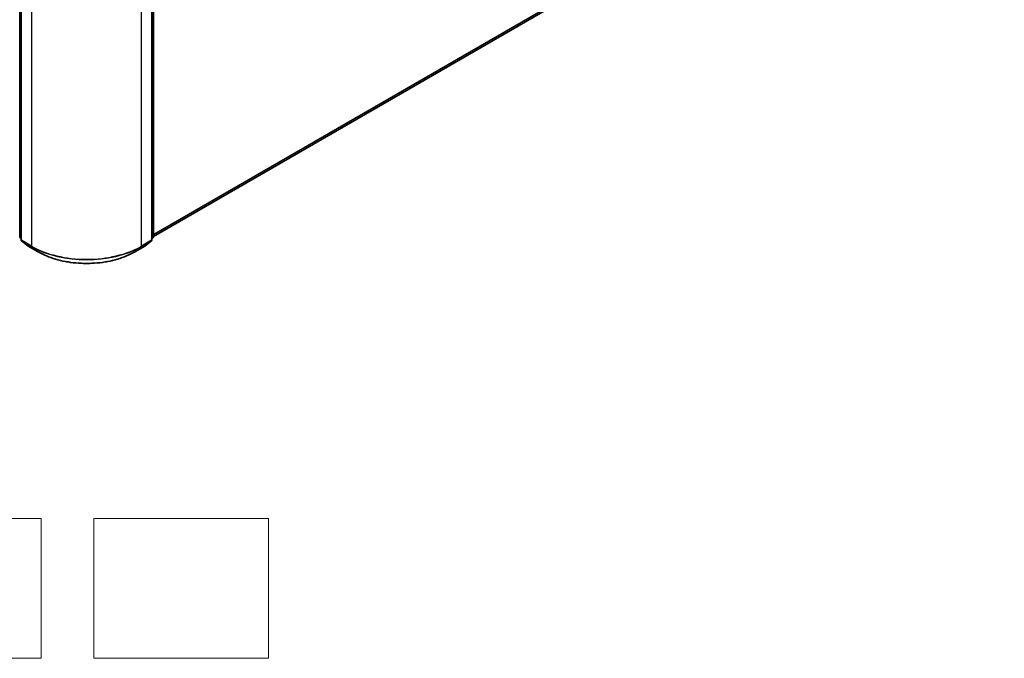
# Model space of a CAD drawing. Units: millimetres. Extents: x 0 to 6903, y 0 to 1264.
# Drawn here: x 352 to 493, y 272 to 363 of the extents above; entities that cross this region are included whole.
import ezdxf

# ---------------------------------------------------------------- set-up
doc = ezdxf.new("R2010")
doc.units = ezdxf.units.MM
doc.header["$LTSCALE"] = 2.5
for name, color, linetype, lineweight in [('Sketch Geometry (ISO)', 7, 'Continuous', 18), ('Visible (ISO)', 7, 'Continuous', 35), ('Visible Narrow (ISO)', 7, 'Continuous', 25)]:
    doc.layers.add(name, color=color, linetype=linetype, lineweight=lineweight)

msp = doc.modelspace()

# ---------------------------------------------------------------- linework, layer by layer
at = {"layer": 'Sketch Geometry (ISO)'}
for p, q in [((329.8502, 292.0468), (354.8502, 292.0468)), ((354.8502, 292.0468), (354.8502, 272.0468)), ((362.3502, 272.0468), (362.3502, 292.0468)), ((362.3502, 292.0468), (387.3502, 292.0468)), ((387.3502, 292.0468), (387.3502, 272.0468)), ((354.8502, 272.0468), (329.8502, 272.0468)), ((387.3502, 272.0468), (362.3502, 272.0468))]:
    msp.add_line(p, q, dxfattribs=at)
at = {"layer": 'Visible (ISO)'}
for p, q in [((491.5732, 402.0611), (370.875, 332.3759)), ((351.7641, 332.313), (351.7641, 369.2462)), ((351.9605, 368.9881), (351.9605, 331.8907)), ((370.6786, 331.8907), (370.6786, 368.9881)), ((370.875, 369.2462), (370.875, 332.313)), ((351.9605, 332.0747), (351.826, 332.1834)), ((352.0224, 331.7611), (352.9418, 331.0179)), ((352.9633, 331.0032), (354.4168, 330.164)), ((368.2223, 330.164), (369.6758, 331.0032)), ((369.6973, 331.0179), (370.6167, 331.7611)), ((370.8131, 332.1834), (370.6786, 332.0747))]:
    msp.add_line(p, q, dxfattribs=at)
for centre, start, end in [((351.9307, 332.313), 180, 231.051724), ((370.7084, 332.313), 308.948276, 0), ((352.1272, 331.8907), 180, 231.051724), ((353.0466, 331.1475), 231.051724, 240), ((369.5925, 331.1475), 300, 308.948276), ((370.5119, 331.8907), 308.948276, 0)]:
    msp.add_arc(centre, 0.1667, start, end, dxfattribs=at)
msp.add_open_spline([(354.4168, 330.164), (355.144, 329.7441), (355.9831, 329.3925), (357.8052, 328.8565), (358.788, 328.6722), (360.8034, 328.4879), (361.8357, 328.4879), (363.8511, 328.6722), (364.8339, 328.8565), (366.656, 329.3925), (367.4951, 329.7441), (368.2223, 330.164)], degree=3, knots=[3.14159265, 3.14159265, 3.14159265, 3.14159265, 3.45575192, 3.45575192, 3.76991118, 3.76991118, 4.08407045, 4.08407045, 4.39822972, 4.39822972, 4.71238898, 4.71238898, 4.71238898, 4.71238898], dxfattribs=at)
at = {"layer": 'Visible Narrow (ISO)'}
for p, q in [((492.5271, 402.8805), (370.875, 332.6446)), ((492.4998, 402.8092), (370.875, 332.5891)), ((491.5804, 402.066), (370.875, 332.3767)), ((351.8129, 332.245), (351.8129, 369.1782)), ((352.0093, 331.8226), (352.0093, 368.9201)), ((370.6298, 368.9201), (370.6298, 331.8226)), ((370.8262, 369.1782), (370.8262, 332.245)), ((353.4628, 368.0809), (353.4628, 330.9835)), ((369.1763, 330.9835), (369.1763, 368.0809)), ((351.9605, 332.1597), (351.8129, 332.245)), ((370.8262, 332.245), (370.6786, 332.1597)), ((351.9605, 332.0764), (351.8402, 332.1736)), ((351.8402, 332.1736), (351.9605, 332.1042)), ((353.4628, 330.9835), (352.0093, 331.8226)), ((352.9561, 331.0081), (352.0366, 331.7513)), ((352.0366, 331.7513), (353.4901, 330.9121)), ((354.4096, 330.1689), (352.9561, 331.0081)), ((354.4096, 330.1689), (353.4901, 330.9121)), ((369.683, 331.0081), (368.2295, 330.1689)), ((368.2295, 330.1689), (369.149, 330.9121)), ((369.149, 330.9121), (370.6025, 331.7513)), ((370.6298, 331.8226), (369.1763, 330.9835)), ((370.6025, 331.7513), (369.683, 331.0081)), ((370.7989, 332.1736), (370.6786, 332.0764)), ((370.6786, 332.1042), (370.7989, 332.1736))]:
    msp.add_line(p, q, dxfattribs=at)
for centre, major_axis, ratio, start_param, end_param in [((351.9307, 332.313), (-0.1667, 0), 0.57735027, 0, 0.78539816), ((351.9307, 332.313), (-0.0833, -0.1443), 0.57735027, 5.49778714, 6.19252542), ((370.7084, 332.313), (0.0833, -0.1443), 0.57735027, 0.09065989, 0.78539816), ((370.7084, 332.313), (0.1667, 0), 0.57735027, 5.49778714, 6.28318531), ((351.9307, 332.313), (-0.1048, -0.1296), 0.8131434, 0, 0.12734403), ((352.1272, 331.8907), (-0.1667, 0), 0.57735027, 0, 0.78539816), ((352.1272, 331.8907), (-0.0833, -0.1443), 0.57735027, 5.49778714, 6.19252542), ((352.1272, 331.8907), (-0.1048, -0.1296), 0.8131434, 0, 0.12734403), ((353.0466, 331.1475), (-0.1048, -0.1296), 0.8131434, 0, 0.12734403), ((353.0466, 331.1475), (-0.0833, -0.1443), 0.57735027, 6.19252542, 6.28318531), ((353.5807, 331.0515), (-0.0833, -0.1443), 0.57735027, 5.49778714, 6.19252542), ((361.3196, 335.5196), (-11.1111, 0), 0.57735027, 0.78539816, 2.35619449), ((361.3196, 335.4324), (11.0725, 0), 0.57735027, 3.92699082, 5.49778714), ((369.0584, 331.0515), (0.0833, -0.1443), 0.57735027, 0.09065989, 0.78539816), ((369.5925, 331.1475), (0.0833, -0.1443), 0.57735027, 0, 0.09065989), ((369.5925, 331.1475), (0.1048, -0.1296), 0.8131434, 6.15584128, 6.28318531), ((370.5119, 331.8907), (0.0833, -0.1443), 0.57735027, 0.09065989, 0.78539816), ((370.5119, 331.8907), (0.1048, -0.1296), 0.8131434, 6.15584128, 6.28318531), ((370.5119, 331.8907), (0.1667, 0), 0.57735027, 5.49778714, 6.28318531), ((370.7084, 332.313), (0.1048, -0.1296), 0.8131434, 6.15584128, 6.28318531), ((354.5001, 330.3083), (-0.0833, -0.1443), 0.57735027, 6.19252542, 6.28318531), ((361.3196, 334.1584), (-9.7722, 0), 0.57735027, 0.78539816, 2.35619449), ((368.139, 330.3083), (0.0833, -0.1443), 0.57735027, 0, 0.09065989)]:
    msp.add_ellipse(centre, major_axis=major_axis, ratio=ratio, start_param=start_param, end_param=end_param, dxfattribs=at)

doc.saveas('drawing.dxf')
